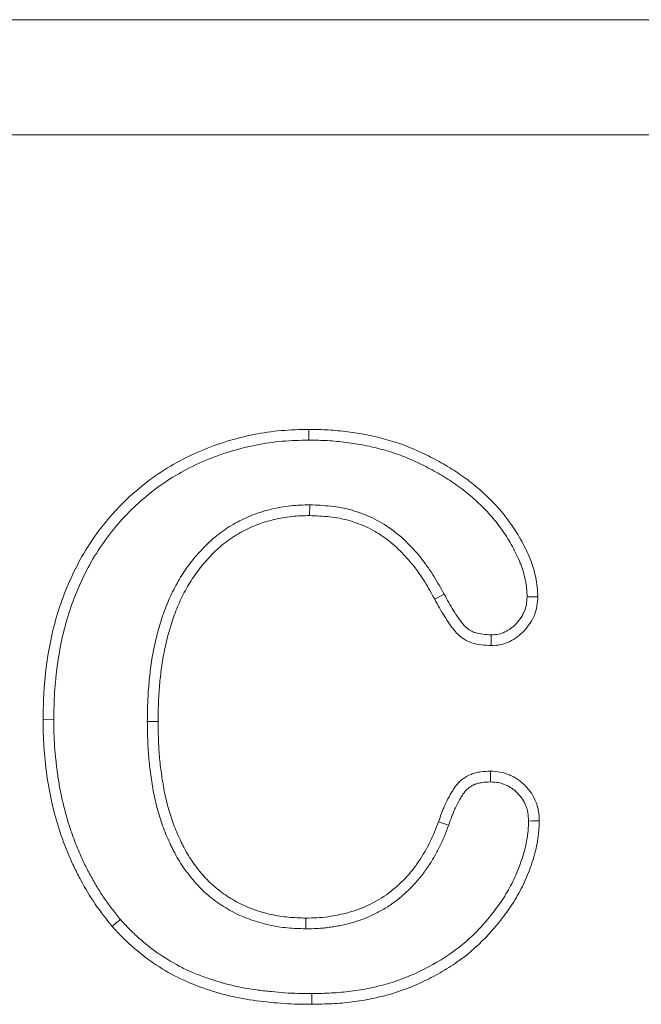
# Model space of a CAD drawing. Units: millimetres. Extents: x -635 to 1246, y 29 to 1250.
# Drawn here: x 1069 to 1096, y 586 to 629 of the extents above; entities that cross this region are included whole.
import ezdxf

# ---------------------------------------------------------------- set-up
doc = ezdxf.new("R2010")
doc.units = ezdxf.units.MM
doc.linetypes.add('SLD-Solid', pattern=[0])
doc.layers.add('ACO_DRAINAGE', color=7, linetype='SLD-Solid')

# ---------------------------------------------------------------- blocks, each defined once
blk = doc.blocks.new('ACO - 7962 - REAR')
at = {"layer": 'ACO_DRAINAGE', "linetype": 'SLD-Solid', "lineweight": 0}
for p, q in [((468, 195), (275, 195)), ((463, 190), (280, 190)), ((335.012, 177.001), (335.011, 177.187)), ((335.012, 176.861), (335.012, 177.001)), ((335.013, 176.721), (335.012, 176.861)), ((335.049, 173.904), (335.045, 173.438)), ((340.894, 170.023), (340.484, 169.8)), ((344.5, 169.91), (344.733, 169.906)), ((344.733, 169.906), (344.967, 169.902)), ((323.919, 164.577), (323.453, 164.58)), ((327.987, 164.487), (328.453, 164.487)), ((342.906, 162.091), (342.906, 162.324)), ((342.905, 161.857), (342.906, 162.091)), ((341.089, 159.97), (340.65, 160.127)), ((344.564, 160.158), (344.704, 160.159)), ((344.704, 160.159), (344.844, 160.16)), ((344.844, 160.16), (345.03, 160.161)), ((326.814, 155.876), (326.638, 155.724)), ((334.874, 155.471), (334.879, 155.937)), ((326.638, 155.724), (326.461, 155.571)), ((335.14, 152.654), (335.141, 152.514)), ((335.141, 152.514), (335.141, 152.374)), ((335.141, 152.374), (335.143, 152.187))]:
    blk.add_line(p, q, dxfattribs=at)
for points, knots in [([(323.453, 164.58), (323.461, 164.981), (323.469, 165.381), (323.503, 165.98), (323.519, 166.18), (323.558, 166.578), (323.582, 166.777), (323.665, 167.372), (323.733, 167.767), (323.903, 168.55), (324.006, 168.937), (324.251, 169.7), (324.391, 170.076), (324.706, 170.812), (324.88, 171.173), (325.265, 171.876), (325.478, 172.216), (325.94, 172.87), (326.189, 173.184), (326.72, 173.784), (327.003, 174.069), (327.597, 174.606), (327.909, 174.859), (328.885, 175.56), (329.59, 175.95), (330.697, 176.416), (331.075, 176.551), (331.841, 176.784), (332.229, 176.883), (333.015, 177.04), (333.412, 177.098), (334.21, 177.167), (334.61, 177.177), (335.011, 177.187)], [0, 0, 0, 0, 0.0625, 0.0625, 0.09375, 0.09375, 0.125, 0.125, 0.1875, 0.1875, 0.25, 0.25, 0.3125, 0.3125, 0.375, 0.375, 0.4375, 0.4375, 0.5, 0.5, 0.5625, 0.5625, 0.625, 0.625, 0.75, 0.75, 0.8125, 0.8125, 0.875, 0.875, 0.9375, 0.9375, 1, 1, 1, 1]), ([(335.011, 177.187), (335.293, 177.183), (335.576, 177.178), (336.139, 177.145), (336.419, 177.119), (336.978, 177.047), (337.257, 177.001), (337.812, 176.892), (338.087, 176.828), (338.899, 176.603), (339.422, 176.408), (340.182, 176.051), (340.432, 175.923), (340.925, 175.65), (341.167, 175.502), (341.637, 175.195), (341.864, 175.033), (342.302, 174.689), (342.515, 174.509), (342.919, 174.126), (343.112, 173.924), (343.482, 173.502), (343.655, 173.275), (343.981, 172.811), (344.131, 172.571), (344.333, 172.199), (344.397, 172.073), (344.52, 171.819), (344.58, 171.69), (344.74, 171.295), (344.818, 171.021), (344.904, 170.607), (344.928, 170.468), (344.958, 170.187), (344.963, 170.045), (344.967, 169.902)], [0, 0, 0, 0, 0.0625, 0.0625, 0.125, 0.125, 0.1875, 0.1875, 0.25, 0.25, 0.375, 0.375, 0.4375, 0.4375, 0.5, 0.5, 0.5625, 0.5625, 0.625, 0.625, 0.6875, 0.6875, 0.75, 0.75, 0.8125, 0.8125, 0.84375, 0.84375, 0.875, 0.875, 0.9375, 0.9375, 0.96875, 0.96875, 1, 1, 1, 1]), ([(323.919, 164.577), (323.927, 164.976), (323.936, 165.368), (323.969, 165.948), (323.983, 166.14), (324.022, 166.526), (324.045, 166.719), (324.125, 167.297), (324.192, 167.682), (324.356, 168.438), (324.455, 168.809), (324.69, 169.544), (324.825, 169.906), (325.129, 170.615), (325.297, 170.964), (325.666, 171.637), (325.868, 171.961), (326.311, 172.587), (326.55, 172.888), (327.058, 173.462), (327.328, 173.735), (327.897, 174.249), (328.195, 174.49), (329.128, 175.16), (329.801, 175.534), (330.862, 175.98), (331.225, 176.109), (331.963, 176.334), (332.337, 176.429), (333.09, 176.58), (333.47, 176.635), (334.228, 176.7), (334.616, 176.711), (335.013, 176.721)], [0.0003512, 0.0003512, 0.0003512, 0.0003512, 0.0625, 0.0625, 0.09375, 0.09375, 0.125, 0.125, 0.1875, 0.1875, 0.25, 0.25, 0.3125, 0.3125, 0.375, 0.375, 0.4375, 0.4375, 0.5, 0.5, 0.5625, 0.5625, 0.625, 0.625, 0.75, 0.75, 0.8125, 0.8125, 0.875, 0.875, 0.9375, 0.9375, 0.9994748, 0.9994748, 0.9994748, 0.9994748]), ([(335.013, 176.721), (335.292, 176.716), (335.561, 176.711), (336.098, 176.681), (336.367, 176.656), (336.904, 176.587), (337.172, 176.543), (337.704, 176.438), (337.968, 176.377), (338.354, 176.271), (338.482, 176.232), (338.737, 176.149), (338.864, 176.105), (339.243, 175.965), (339.488, 175.862), (339.976, 175.632), (340.22, 175.508), (340.573, 175.311), (340.69, 175.244), (340.92, 175.104), (341.036, 175.031), (341.375, 174.809), (341.591, 174.655), (341.907, 174.407), (342.011, 174.321), (342.214, 174.147), (342.312, 174.059), (342.503, 173.877), (342.598, 173.782), (342.784, 173.587), (342.875, 173.488), (343.048, 173.29), (343.129, 173.189), (343.291, 172.979), (343.37, 172.87), (343.524, 172.651), (343.596, 172.542), (343.734, 172.319), (343.799, 172.205), (343.926, 171.971), (343.986, 171.852), (344.103, 171.611), (344.157, 171.492), (344.228, 171.317), (344.249, 171.259), (344.29, 171.14), (344.309, 171.08), (344.363, 170.897), (344.393, 170.772), (344.433, 170.582), (344.445, 170.519), (344.465, 170.395), (344.474, 170.334), (344.486, 170.215), (344.49, 170.155), (344.496, 170.033), (344.498, 169.973), (344.5, 169.91)], [0.0007457, 0.0007457, 0.0007457, 0.0007457, 0.0625, 0.0625, 0.125, 0.125, 0.1875, 0.1875, 0.25, 0.25, 0.28125, 0.28125, 0.3125, 0.3125, 0.375, 0.375, 0.4375, 0.4375, 0.46875, 0.46875, 0.5, 0.5, 0.5625, 0.5625, 0.59375, 0.59375, 0.625, 0.625, 0.65625, 0.65625, 0.6875, 0.6875, 0.71875, 0.71875, 0.75, 0.75, 0.78125, 0.78125, 0.8125, 0.8125, 0.84375, 0.84375, 0.875, 0.875, 0.890625, 0.890625, 0.90625, 0.90625, 0.9375, 0.9375, 0.953125, 0.953125, 0.96875, 0.96875, 0.984375, 0.984375, 0.9984422, 0.9984422, 0.9984422, 0.9984422]), ([(335.035, 173.904), (334.904, 173.901), (334.77, 173.898), (334.496, 173.886), (334.355, 173.877), (334.072, 173.847), (333.932, 173.826), (333.656, 173.777), (333.521, 173.749), (333.249, 173.685), (333.113, 173.649), (332.842, 173.566), (332.707, 173.519), (332.31, 173.364), (332.056, 173.244), (331.562, 172.968), (331.323, 172.81), (330.874, 172.463), (330.664, 172.274), (330.271, 171.877), (330.086, 171.668), (329.741, 171.228), (329.582, 170.998), (329.292, 170.522), (329.161, 170.278), (328.924, 169.782), (328.816, 169.528), (328.626, 169.009), (328.545, 168.747), (328.4, 168.226), (328.335, 167.963), (328.224, 167.429), (328.179, 167.159), (328.107, 166.624), (328.078, 166.359), (328.031, 165.824), (328.015, 165.554), (327.995, 165.02), (327.991, 164.756), (327.987, 164.495)], [0, 0, 0, 0, 0.03125, 0.03125, 0.0625, 0.0625, 0.09375, 0.09375, 0.125, 0.125, 0.15625, 0.15625, 0.1875, 0.1875, 0.25, 0.25, 0.3125, 0.3125, 0.375, 0.375, 0.4375, 0.4375, 0.5, 0.5, 0.5625, 0.5625, 0.625, 0.625, 0.6875, 0.6875, 0.75, 0.75, 0.8125, 0.8125, 0.875, 0.875, 0.9375, 0.9375, 1, 1, 1, 1]), ([(340.892, 170.026), (340.752, 170.279), (340.608, 170.539), (340.367, 170.926), (340.283, 171.055), (340.107, 171.306), (340.015, 171.429), (339.729, 171.791), (339.525, 172.022), (339.083, 172.457), (338.846, 172.663), (338.334, 173.033), (338.06, 173.196), (337.49, 173.472), (337.192, 173.584), (336.582, 173.755), (336.271, 173.813), (335.652, 173.882), (335.352, 173.893), (335.063, 173.903)], [0, 0, 0, 0, 0.125, 0.125, 0.1875, 0.1875, 0.25, 0.25, 0.375, 0.375, 0.5, 0.5, 0.625, 0.625, 0.75, 0.75, 0.875, 0.875, 1, 1, 1, 1]), ([(335.045, 173.438), (334.914, 173.435), (334.784, 173.432), (334.523, 173.421), (334.393, 173.412), (334.134, 173.385), (334.004, 173.366), (333.747, 173.32), (333.619, 173.293), (333.365, 173.233), (333.239, 173.2), (332.989, 173.124), (332.866, 173.081), (332.501, 172.938), (332.265, 172.826), (331.809, 172.572), (331.59, 172.427), (331.177, 172.108), (330.982, 171.933), (330.615, 171.562), (330.442, 171.366), (330.12, 170.955), (329.971, 170.74), (329.699, 170.295), (329.576, 170.064), (329.351, 169.593), (329.249, 169.352), (329.069, 168.862), (328.992, 168.613), (328.852, 168.11), (328.789, 167.856), (328.683, 167.346), (328.64, 167.088), (328.57, 166.571), (328.542, 166.311), (328.496, 165.791), (328.481, 165.531), (328.462, 165.009), (328.457, 164.748), (328.453, 164.487)], [0, 0, 0, 0, 0.03125, 0.03125, 0.0625, 0.0625, 0.09375, 0.09375, 0.125, 0.125, 0.15625, 0.15625, 0.1875, 0.1875, 0.25, 0.25, 0.3125, 0.3125, 0.375, 0.375, 0.4375, 0.4375, 0.5, 0.5, 0.5625, 0.5625, 0.625, 0.625, 0.6875, 0.6875, 0.75, 0.75, 0.8125, 0.8125, 0.875, 0.875, 0.9375, 0.9375, 1, 1, 1, 1]), ([(340.484, 169.8), (340.344, 170.053), (340.204, 170.306), (339.975, 170.674), (339.896, 170.795), (339.73, 171.031), (339.644, 171.147), (339.375, 171.488), (339.183, 171.705), (338.771, 172.111), (338.551, 172.301), (338.083, 172.64), (337.833, 172.788), (337.312, 173.04), (337.04, 173.142), (336.483, 173.298), (336.197, 173.352), (335.623, 173.416), (335.334, 173.427), (335.045, 173.438)], [0, 0, 0, 0, 0.125, 0.125, 0.1875, 0.1875, 0.25, 0.25, 0.375, 0.375, 0.5, 0.5, 0.625, 0.625, 0.75, 0.75, 0.875, 0.875, 1, 1, 1, 1]), ([(342.938, 168.255), (342.804, 168.26), (342.682, 168.265), (342.455, 168.292), (342.347, 168.315), (342.197, 168.364), (342.149, 168.384), (342.058, 168.427), (342.016, 168.45), (341.935, 168.504), (341.897, 168.534), (341.825, 168.598), (341.789, 168.635), (341.715, 168.72), (341.676, 168.769), (341.597, 168.872), (341.558, 168.924), (341.444, 169.084), (341.37, 169.195), (341.158, 169.534), (341.03, 169.77), (340.895, 170.021)], [0.0059345, 0.0059345, 0.0059345, 0.0059345, 0.125, 0.125, 0.25, 0.25, 0.3125, 0.3125, 0.375, 0.375, 0.4375, 0.4375, 0.5, 0.5, 0.5625, 0.5625, 0.625, 0.625, 0.75, 0.75, 1, 1, 1, 1]), ([(342.94, 167.788), (342.799, 167.793), (342.657, 167.799), (342.375, 167.832), (342.236, 167.861), (342.033, 167.927), (341.967, 167.954), (341.839, 168.015), (341.777, 168.049), (341.659, 168.128), (341.602, 168.172), (341.497, 168.266), (341.448, 168.317), (341.354, 168.424), (341.31, 168.48), (341.223, 168.592), (341.181, 168.649), (341.058, 168.822), (340.98, 168.941), (340.754, 169.301), (340.619, 169.55), (340.484, 169.8)], [0, 0, 0, 0, 0.125, 0.125, 0.25, 0.25, 0.3125, 0.3125, 0.375, 0.375, 0.4375, 0.4375, 0.5, 0.5, 0.5625, 0.5625, 0.625, 0.625, 0.75, 0.75, 1, 1, 1, 1]), ([(344.5, 169.91), (344.492, 169.783), (344.484, 169.672), (344.451, 169.476), (344.424, 169.378), (344.349, 169.196), (344.298, 169.103), (344.174, 168.916), (344.107, 168.829), (343.96, 168.67), (343.881, 168.598), (343.714, 168.474), (343.625, 168.421), (343.437, 168.333), (343.344, 168.302), (343.171, 168.268), (343.065, 168.261), (342.938, 168.255)], [0.0064546, 0.0064546, 0.0064546, 0.0064546, 0.125, 0.125, 0.25, 0.25, 0.375, 0.375, 0.5, 0.5, 0.625, 0.625, 0.75, 0.75, 0.875, 0.875, 0.9938357, 0.9938357, 0.9938357, 0.9938357]), ([(344.967, 169.902), (344.959, 169.767), (344.95, 169.632), (344.906, 169.366), (344.869, 169.235), (344.766, 168.985), (344.7, 168.866), (344.551, 168.64), (344.468, 168.533), (344.285, 168.334), (344.184, 168.243), (343.967, 168.081), (343.851, 168.012), (343.605, 167.897), (343.476, 167.852), (343.211, 167.801), (343.076, 167.795), (342.94, 167.788)], [0, 0, 0, 0, 0.125, 0.125, 0.25, 0.25, 0.375, 0.375, 0.5, 0.5, 0.625, 0.625, 0.75, 0.75, 0.875, 0.875, 1, 1, 1, 1]), ([(326.461, 155.571), (326.206, 155.888), (325.954, 156.206), (325.499, 156.876), (325.294, 157.226), (325.001, 157.76), (324.907, 157.941), (324.731, 158.305), (324.649, 158.489), (324.416, 159.046), (324.275, 159.422), (324.029, 160.186), (323.926, 160.574), (323.749, 161.36), (323.673, 161.759), (323.59, 162.361), (323.568, 162.562), (323.526, 162.964), (323.507, 163.165), (323.463, 163.77), (323.457, 164.175), (323.453, 164.58)], [0, 0, 0, 0, 0.125, 0.125, 0.25, 0.25, 0.3125, 0.3125, 0.375, 0.375, 0.5, 0.5, 0.625, 0.625, 0.75, 0.75, 0.8125, 0.8125, 0.875, 0.875, 1, 1, 1, 1]), ([(326.814, 155.876), (326.691, 156.029), (326.57, 156.18), (326.336, 156.485), (326.223, 156.641), (326.006, 156.959), (325.903, 157.121), (325.704, 157.454), (325.606, 157.626), (325.417, 157.971), (325.327, 158.143), (325.159, 158.489), (325.081, 158.666), (324.93, 159.026), (324.857, 159.209), (324.721, 159.575), (324.656, 159.759), (324.477, 160.315), (324.377, 160.69), (324.249, 161.265), (324.209, 161.458), (324.137, 161.842), (324.106, 162.033), (324.053, 162.419), (324.031, 162.615), (323.99, 163.01), (323.972, 163.208), (323.943, 163.598), (323.934, 163.79), (323.923, 164.181), (323.921, 164.378), (323.919, 164.577)], [0.0016695, 0.0016695, 0.0016695, 0.0016695, 0.0625, 0.0625, 0.125, 0.125, 0.1875, 0.1875, 0.25, 0.25, 0.3125, 0.3125, 0.375, 0.375, 0.4375, 0.4375, 0.5, 0.5, 0.625, 0.625, 0.6875, 0.6875, 0.75, 0.75, 0.8125, 0.8125, 0.875, 0.875, 0.9375, 0.9375, 0.9993038, 0.9993038, 0.9993038, 0.9993038]), ([(327.987, 164.48), (327.991, 164.228), (327.995, 163.973), (328.012, 163.457), (328.026, 163.196), (328.07, 162.675), (328.1, 162.416), (328.173, 161.901), (328.213, 161.647), (328.288, 161.259), (328.315, 161.129), (328.376, 160.87), (328.409, 160.742), (328.481, 160.487), (328.519, 160.36), (328.6, 160.109), (328.642, 159.984), (328.734, 159.734), (328.783, 159.608), (328.89, 159.36), (328.946, 159.239), (329.03, 159.063), (329.059, 159.005), (329.117, 158.887), (329.147, 158.828), (329.24, 158.649), (329.308, 158.529), (329.451, 158.295), (329.528, 158.179), (329.687, 157.957), (329.769, 157.851), (329.933, 157.645), (330.019, 157.541), (330.203, 157.335), (330.3, 157.235), (330.6, 156.949), (330.813, 156.775), (331.261, 156.457), (331.496, 156.315), (331.983, 156.064), (332.234, 155.955), (332.747, 155.772), (333.008, 155.696), (333.407, 155.607), (333.541, 155.582), (333.811, 155.54), (333.947, 155.524), (334.35, 155.488), (334.611, 155.48), (334.863, 155.471)], [0, 0, 0, 0, 0.0625, 0.0625, 0.125, 0.125, 0.1875, 0.1875, 0.25, 0.25, 0.28125, 0.28125, 0.3125, 0.3125, 0.34375, 0.34375, 0.375, 0.375, 0.40625, 0.40625, 0.4375, 0.4375, 0.453125, 0.453125, 0.46875, 0.46875, 0.5, 0.5, 0.53125, 0.53125, 0.5625, 0.5625, 0.59375, 0.59375, 0.625, 0.625, 0.6875, 0.6875, 0.75, 0.75, 0.8125, 0.8125, 0.875, 0.875, 0.90625, 0.90625, 0.9375, 0.9375, 1, 1, 1, 1]), ([(328.453, 164.487), (328.457, 164.235), (328.461, 163.983), (328.478, 163.479), (328.492, 163.227), (328.534, 162.724), (328.563, 162.473), (328.633, 161.973), (328.673, 161.724), (328.745, 161.352), (328.771, 161.229), (328.829, 160.983), (328.86, 160.861), (328.928, 160.618), (328.964, 160.497), (329.042, 160.257), (329.083, 160.138), (329.169, 159.901), (329.215, 159.783), (329.315, 159.552), (329.368, 159.437), (329.45, 159.266), (329.477, 159.21), (329.534, 159.097), (329.562, 159.041), (329.65, 158.873), (329.711, 158.763), (329.843, 158.547), (329.913, 158.442), (330.06, 158.237), (330.137, 158.137), (330.294, 157.94), (330.375, 157.843), (330.543, 157.655), (330.631, 157.564), (330.905, 157.302), (331.1, 157.142), (331.512, 156.851), (331.729, 156.719), (332.178, 156.488), (332.41, 156.387), (332.885, 156.217), (333.128, 156.147), (333.498, 156.065), (333.623, 156.041), (333.872, 156.003), (333.997, 155.988), (334.374, 155.954), (334.626, 155.946), (334.879, 155.937)], [0, 0, 0, 0, 0.0625, 0.0625, 0.125, 0.125, 0.1875, 0.1875, 0.25, 0.25, 0.28125, 0.28125, 0.3125, 0.3125, 0.34375, 0.34375, 0.375, 0.375, 0.40625, 0.40625, 0.4375, 0.4375, 0.453125, 0.453125, 0.46875, 0.46875, 0.5, 0.5, 0.53125, 0.53125, 0.5625, 0.5625, 0.59375, 0.59375, 0.625, 0.625, 0.6875, 0.6875, 0.75, 0.75, 0.8125, 0.8125, 0.875, 0.875, 0.90625, 0.90625, 0.9375, 0.9375, 1, 1, 1, 1]), ([(340.65, 160.127), (340.697, 160.262), (340.743, 160.398), (340.819, 160.598), (340.846, 160.665), (340.902, 160.796), (340.931, 160.862), (341.022, 161.056), (341.088, 161.183), (341.194, 161.369), (341.231, 161.431), (341.307, 161.552), (341.347, 161.611), (341.434, 161.726), (341.48, 161.78), (341.579, 161.884), (341.632, 161.932), (341.802, 162.064), (341.929, 162.135), (342.129, 162.213), (342.198, 162.234), (342.337, 162.269), (342.407, 162.282), (342.62, 162.312), (342.763, 162.318), (342.906, 162.324)], [0, 0, 0, 0, 0.125, 0.125, 0.1875, 0.1875, 0.25, 0.25, 0.375, 0.375, 0.4375, 0.4375, 0.5, 0.5, 0.5625, 0.5625, 0.625, 0.625, 0.75, 0.75, 0.8125, 0.8125, 0.875, 0.875, 1, 1, 1, 1]), ([(342.906, 162.324), (343.047, 162.317), (343.188, 162.31), (343.464, 162.26), (343.599, 162.217), (343.795, 162.135), (343.859, 162.105), (343.983, 162.039), (344.043, 162.002), (344.158, 161.922), (344.214, 161.879), (344.32, 161.787), (344.372, 161.738), (344.52, 161.587), (344.611, 161.479), (344.766, 161.245), (344.831, 161.119), (344.909, 160.922), (344.932, 160.855), (344.969, 160.72), (344.984, 160.651), (345.017, 160.443), (345.024, 160.302), (345.03, 160.161)], [0, 0, 0, 0, 0.125, 0.125, 0.25, 0.25, 0.3125, 0.3125, 0.375, 0.375, 0.4375, 0.4375, 0.5, 0.5, 0.625, 0.625, 0.75, 0.75, 0.8125, 0.8125, 0.875, 0.875, 1, 1, 1, 1]), ([(341.092, 159.977), (341.138, 160.112), (341.182, 160.242), (341.253, 160.428), (341.277, 160.488), (341.328, 160.608), (341.355, 160.668), (341.439, 160.846), (341.499, 160.963), (341.597, 161.134), (341.63, 161.19), (341.696, 161.295), (341.729, 161.343), (341.796, 161.432), (341.83, 161.472), (341.901, 161.546), (341.938, 161.579), (342.051, 161.667), (342.137, 161.716), (342.278, 161.771), (342.328, 161.786), (342.432, 161.812), (342.486, 161.822), (342.649, 161.845), (342.771, 161.851), (342.905, 161.857)], [0, 0, 0, 0, 0.125, 0.125, 0.1875, 0.1875, 0.25, 0.25, 0.375, 0.375, 0.4375, 0.4375, 0.5, 0.5, 0.5625, 0.5625, 0.625, 0.625, 0.75, 0.75, 0.8125, 0.8125, 0.875, 0.875, 0.99357, 0.99357, 0.99357, 0.99357]), ([(342.905, 161.857), (343.037, 161.851), (343.15, 161.843), (343.341, 161.809), (343.445, 161.776), (343.602, 161.711), (343.652, 161.687), (343.748, 161.636), (343.792, 161.609), (343.878, 161.549), (343.921, 161.516), (344.005, 161.443), (344.047, 161.403), (344.17, 161.278), (344.242, 161.192), (344.359, 161.016), (344.409, 160.919), (344.469, 160.766), (344.487, 160.715), (344.515, 160.612), (344.526, 160.561), (344.55, 160.409), (344.557, 160.291), (344.564, 160.158)], [0.0065049, 0.0065049, 0.0065049, 0.0065049, 0.125, 0.125, 0.25, 0.25, 0.3125, 0.3125, 0.375, 0.375, 0.4375, 0.4375, 0.5, 0.5, 0.625, 0.625, 0.75, 0.75, 0.8125, 0.8125, 0.875, 0.875, 0.9944247, 0.9944247, 0.9944247, 0.9944247]), ([(334.879, 155.937), (335.039, 155.939), (335.2, 155.941), (335.519, 155.959), (335.677, 155.976), (336.149, 156.04), (336.461, 156.102), (336.923, 156.233), (337.077, 156.282), (337.376, 156.396), (337.521, 156.461), (337.949, 156.672), (338.223, 156.833), (338.737, 157.217), (338.975, 157.434), (339.307, 157.778), (339.412, 157.897), (339.61, 158.148), (339.704, 158.279), (339.974, 158.679), (340.134, 158.956), (340.348, 159.385), (340.414, 159.53), (340.537, 159.826), (340.594, 159.977), (340.65, 160.127)], [0, 0, 0, 0, 0.0625, 0.0625, 0.125, 0.125, 0.25, 0.25, 0.3125, 0.3125, 0.375, 0.375, 0.5, 0.5, 0.625, 0.625, 0.6875, 0.6875, 0.75, 0.75, 0.875, 0.875, 0.9375, 0.9375, 1, 1, 1, 1]), ([(344.564, 160.158), (344.559, 160.019), (344.554, 159.885), (344.539, 159.692), (344.533, 159.628), (344.516, 159.5), (344.506, 159.435), (344.472, 159.238), (344.443, 159.104), (344.377, 158.838), (344.34, 158.706), (344.258, 158.446), (344.213, 158.317), (344.116, 158.059), (344.063, 157.931), (343.951, 157.678), (343.893, 157.553), (343.769, 157.309), (343.704, 157.191), (343.495, 156.837), (343.339, 156.605), (343.01, 156.156), (342.835, 155.938), (342.468, 155.519), (342.275, 155.318), (341.873, 154.938), (341.663, 154.76), (341.004, 154.258), (340.525, 153.967), (339.527, 153.464), (339.007, 153.252), (338.211, 153.015), (337.94, 152.948), (337.39, 152.836), (337.111, 152.79), (336.694, 152.736), (336.555, 152.721), (336.277, 152.696), (336.137, 152.687), (335.715, 152.666), (335.43, 152.66), (335.14, 152.654)], [0.0013484, 0.0013484, 0.0013484, 0.0013484, 0.03125, 0.03125, 0.046875, 0.046875, 0.0625, 0.0625, 0.09375, 0.09375, 0.125, 0.125, 0.15625, 0.15625, 0.1875, 0.1875, 0.21875, 0.21875, 0.25, 0.25, 0.3125, 0.3125, 0.375, 0.375, 0.4375, 0.4375, 0.5, 0.5, 0.625, 0.625, 0.75, 0.75, 0.8125, 0.8125, 0.875, 0.875, 0.90625, 0.90625, 0.9375, 0.9375, 0.9995198, 0.9995198, 0.9995198, 0.9995198]), ([(345.03, 160.161), (345.025, 160.014), (345.02, 159.866), (344.998, 159.574), (344.979, 159.429), (344.903, 158.999), (344.832, 158.717), (344.657, 158.157), (344.55, 157.881), (344.314, 157.345), (344.183, 157.085), (343.887, 156.585), (343.725, 156.343), (343.379, 155.871), (343.194, 155.64), (342.615, 154.98), (342.195, 154.578), (341.497, 154.048), (341.253, 153.881), (340.753, 153.573), (340.498, 153.431), (339.716, 153.037), (339.176, 152.816), (338.33, 152.563), (338.044, 152.494), (337.471, 152.377), (337.183, 152.329), (336.604, 152.254), (336.313, 152.229), (335.729, 152.2), (335.436, 152.194), (335.143, 152.187)], [0, 0, 0, 0, 0.03125, 0.03125, 0.0625, 0.0625, 0.125, 0.125, 0.1875, 0.1875, 0.25, 0.25, 0.3125, 0.3125, 0.375, 0.375, 0.5, 0.5, 0.5625, 0.5625, 0.625, 0.625, 0.75, 0.75, 0.8125, 0.8125, 0.875, 0.875, 0.9375, 0.9375, 1, 1, 1, 1]), ([(334.884, 155.471), (335.044, 155.473), (335.211, 155.474), (335.471, 155.489), (335.558, 155.496), (335.73, 155.514), (335.814, 155.524), (335.981, 155.547), (336.064, 155.559), (336.232, 155.587), (336.316, 155.602), (336.569, 155.653), (336.737, 155.695), (336.983, 155.765), (337.064, 155.79), (337.229, 155.844), (337.312, 155.872), (337.477, 155.935), (337.559, 155.97), (337.719, 156.04), (337.797, 156.077), (338.027, 156.191), (338.179, 156.273), (338.478, 156.453), (338.624, 156.551), (338.906, 156.762), (339.039, 156.873), (339.294, 157.102), (339.417, 157.22), (339.596, 157.406), (339.655, 157.47), (339.771, 157.602), (339.828, 157.67), (339.936, 157.808), (339.988, 157.878), (340.088, 158.016), (340.136, 158.085), (340.278, 158.296), (340.369, 158.441), (340.54, 158.736), (340.62, 158.885), (340.733, 159.113), (340.77, 159.189), (340.841, 159.344), (340.875, 159.423), (340.972, 159.659), (341.03, 159.813), (341.087, 159.963)], [0, 0, 0, 0, 0.0625, 0.0625, 0.09375, 0.09375, 0.125, 0.125, 0.15625, 0.15625, 0.1875, 0.1875, 0.25, 0.25, 0.28125, 0.28125, 0.3125, 0.3125, 0.34375, 0.34375, 0.375, 0.375, 0.4375, 0.4375, 0.5, 0.5, 0.5625, 0.5625, 0.625, 0.625, 0.65625, 0.65625, 0.6875, 0.6875, 0.71875, 0.71875, 0.75, 0.75, 0.8125, 0.8125, 0.875, 0.875, 0.90625, 0.90625, 0.9375, 0.9375, 1, 1, 1, 1]), ([(335.14, 152.654), (334.941, 152.656), (334.745, 152.657), (334.356, 152.667), (334.164, 152.675), (333.777, 152.7), (333.582, 152.718), (333.192, 152.757), (332.997, 152.78), (332.419, 152.858), (332.039, 152.925), (331.291, 153.101), (330.921, 153.21), (330.378, 153.402), (330.198, 153.471), (329.846, 153.619), (329.673, 153.698), (329.164, 153.953), (328.838, 154.147), (328.366, 154.471), (328.212, 154.584), (327.91, 154.82), (327.762, 154.942), (327.548, 155.131), (327.478, 155.195), (327.341, 155.326), (327.274, 155.392), (327.076, 155.593), (326.947, 155.733), (326.814, 155.876)], [0.0006999, 0.0006999, 0.0006999, 0.0006999, 0.0625, 0.0625, 0.125, 0.125, 0.1875, 0.1875, 0.25, 0.25, 0.375, 0.375, 0.5, 0.5, 0.5625, 0.5625, 0.625, 0.625, 0.75, 0.75, 0.8125, 0.8125, 0.875, 0.875, 0.90625, 0.90625, 0.9375, 0.9375, 0.9983195, 0.9983195, 0.9983195, 0.9983195]), ([(335.143, 152.187), (334.739, 152.191), (334.336, 152.196), (333.533, 152.249), (333.133, 152.291), (332.334, 152.399), (331.937, 152.47), (331.159, 152.653), (330.777, 152.766), (330.027, 153.032), (329.659, 153.184), (328.94, 153.543), (328.589, 153.752), (327.928, 154.206), (327.612, 154.452), (327.162, 154.85), (327.017, 154.988), (326.735, 155.275), (326.598, 155.423), (326.461, 155.571)], [0, 0, 0, 0, 0.125, 0.125, 0.25, 0.25, 0.375, 0.375, 0.5, 0.5, 0.625, 0.625, 0.75, 0.75, 0.875, 0.875, 0.9375, 0.9375, 1, 1, 1, 1])]:
    blk.add_open_spline(points, degree=3, knots=knots, dxfattribs=at)
for points in [[(335.049, 173.904), (335.044, 173.904), (335.039, 173.904), (335.035, 173.904)], [(335.063, 173.903), (335.058, 173.904), (335.053, 173.904), (335.049, 173.904)], [(340.894, 170.023), (340.893, 170.024), (340.893, 170.025), (340.892, 170.026)], [(340.895, 170.021), (340.895, 170.022), (340.894, 170.022), (340.894, 170.023)], [(342.938, 168.255), (342.938, 168.177), (342.939, 168.099), (342.939, 168.021)], [(342.939, 168.021), (342.94, 167.944), (342.94, 167.866), (342.94, 167.788)], [(327.987, 164.495), (327.987, 164.492), (327.987, 164.49), (327.987, 164.487)], [(327.987, 164.487), (327.987, 164.485), (327.987, 164.483), (327.987, 164.48)], [(341.087, 159.963), (341.088, 159.965), (341.089, 159.967), (341.089, 159.97)], [(341.089, 159.97), (341.09, 159.972), (341.091, 159.974), (341.092, 159.977)], [(334.863, 155.471), (334.867, 155.471), (334.87, 155.471), (334.874, 155.471)], [(334.874, 155.471), (334.877, 155.471), (334.88, 155.471), (334.884, 155.471)]]:
    blk.add_open_spline(points, degree=3, dxfattribs=at)

msp = doc.modelspace()

# ---------------------------------------------------------------- block references
at = {"layer": 'ACO_DRAINAGE'}
msp.add_blockref('ACO - 7962 - REAR', (746.43, 433.812), dxfattribs=at)

doc.saveas('drawing.dxf')
